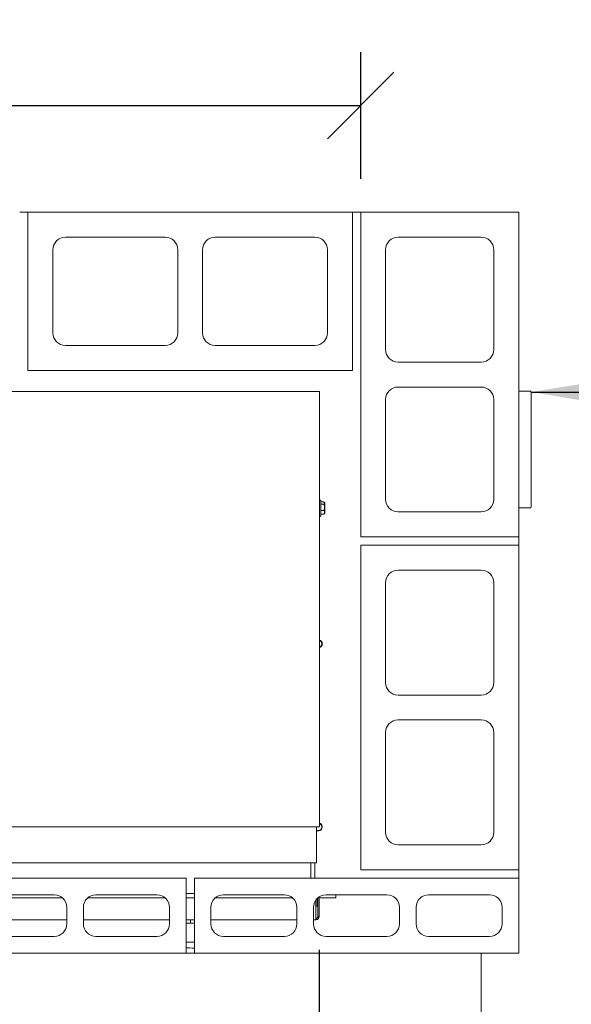
# Model space of a CAD drawing. Units: millimetres. Extents: x 275 to 11549, y -22 to 8176.
# Drawn here: x 2438 to 3101, y 6770 to 7953 of the extents above; entities that cross this region are included whole.
import ezdxf

# ---------------------------------------------------------------- set-up
doc = ezdxf.new("R2010")
doc.units = ezdxf.units.MM
doc.header["$LTSCALE"] = 40
for name, color, linetype, lineweight in [('Dimensions(ISO)', 7, 'Continuous', 25), ('Symbols(ISO)', 7, 'Continuous', 25), ('Visible Edges(ISO)', 7, 'Continuous', 18)]:
    doc.layers.add(name, color=color, linetype=linetype, lineweight=lineweight)
doc.styles.add('warmington~0', font='ARIALN.TTF')
doc.dimstyles.new('warmington', dxfattribs={"dimscale": 40, "dimtxt": 2, "dimasz": 2, "dimexe": 1.6, "dimexo": 1, "dimgap": 0.5, "dimtad": 1, "dimdec": 0, "dimrnd": 1e-08, "dimzin": 0, "dimdsep": 46, "dimtxsty": 'warmington~0', "dimblk": 'OBLIQUE', "dimcen": 0.09, "dimclrd": 8, "dimclre": 8, "dimclrt": 8, "dimadec": 0, "dimazin": 0, "dimtfac": 1.75, "dimtdec": 1, "dimtmove": 0, "dimatfit": 3, "dimfxl": 1, "dimtolj": 1, "dimtzin": 0, "dimlwd": 25, "dimlwe": 25, "dimarcsym": 0})
doc.dimstyles.new('warmington$7', dxfattribs={"dimscale": 40, "dimtxt": 2, "dimasz": 2.5, "dimexe": 1.6, "dimexo": 1, "dimgap": 0.5, "dimtad": 1, "dimdec": 0, "dimrnd": 1e-08, "dimzin": 0, "dimdsep": 46, "dimtxsty": 'warmington~0', "dimblk": 'OBLIQUE', "dimcen": 0.09, "dimclrd": 7, "dimclre": 8, "dimclrt": 8, "dimadec": 0, "dimazin": 0, "dimtfac": 1.75, "dimtdec": 1, "dimtmove": 0, "dimatfit": 3, "dimfxl": 1, "dimtolj": 1, "dimtzin": 0, "dimlwd": 25, "dimlwe": 25, "dimarcsym": 0})

# ---------------------------------------------------------------- blocks, each defined once
blk = doc.blocks.new('_Oblique')
at = {"color": 0, "linetype": 'ByBlock', "lineweight": -2}
blk.add_line((-0.5, -0.5), (0.5, 0.5), dxfattribs=at)
blk = doc.blocks.new('*D11')
at = {"layer": 'Defpoints', "color": 0, "linetype": 'Continuous'}
for p in [(2847.9, 7850.2), (1237.9, 7722), (2847.9, 7722)]:
    blk.add_point(p, dxfattribs=at)
at = {"layer": 'Dimensions(ISO)', "color": 8, "linetype": 'Continuous', "lineweight": 25}
for p, q in [((1237.9, 7762), (1237.9, 7914.2)), ((2847.9, 7762), (2847.9, 7914.2)), ((1237.9, 7850.2), (2847.9, 7850.2))]:
    blk.add_line(p, q, dxfattribs=at)
at = {"layer": 'Dimensions(ISO)', "color": 8, "linetype": 'Continuous', "lineweight": 25, "xscale": 80, "yscale": 80, "zscale": 80, "rotation": 180}
blk.add_blockref('_Oblique', (1237.9, 7850.2), dxfattribs=at)
at = {"layer": 'Dimensions(ISO)', "color": 8, "linetype": 'Continuous', "lineweight": 25, "xscale": 80, "yscale": 80, "zscale": 80}
blk.add_blockref('_Oblique', (2847.9, 7850.2), dxfattribs=at)
at = {"layer": 'Dimensions(ISO)', "color": 8, "linetype": 'Continuous', "lineweight": 25, "insert": (1948.1, 7951.9), "char_height": 80, "attachment_point": 1, "style": 'warmington~0'}
blk.add_mtext('\\A1;1610', dxfattribs=at)
blk = doc.blocks.new('*D12')
at = {"layer": 'Defpoints', "color": 0, "linetype": 'Continuous'}
for p in [(1287.9, 6875.8), (2797.9, 6875.8), (2797.9, 6435.8)]:
    blk.add_point(p, dxfattribs=at)
at = {"layer": 'Dimensions(ISO)', "color": 8, "linetype": 'Continuous', "lineweight": 25}
for p, q in [((1287.9, 6835.8), (1287.9, 6371.8)), ((2797.9, 6835.8), (2797.9, 6371.8)), ((1287.9, 6435.8), (2797.9, 6435.8)), ((2797.9, 6435.8), (3873.1, 6435.8))]:
    blk.add_line(p, q, dxfattribs=at)
at = {"layer": 'Dimensions(ISO)', "color": 8, "linetype": 'Continuous', "lineweight": 25, "xscale": 80, "yscale": 80, "zscale": 80, "rotation": 180}
blk.add_blockref('_Oblique', (1287.9, 6435.8), dxfattribs=at)
at = {"layer": 'Dimensions(ISO)', "color": 8, "linetype": 'Continuous', "lineweight": 25, "xscale": 80, "yscale": 80, "zscale": 80}
blk.add_blockref('_Oblique', (2797.9, 6435.8), dxfattribs=at)
at = {"layer": 'Dimensions(ISO)', "color": 8, "linetype": 'Continuous', "lineweight": 25, "insert": (3495.9, 6671.4), "char_height": 80, "attachment_point": 2, "style": 'warmington~0'}
blk.add_mtext('\\A1; \\fArial Narrow|b0|i0;\\H79.4904;1560\\P\\fArial Narrow|b0|i0;\\H79.4904;WINDOW WIDTH', dxfattribs=at)

msp = doc.modelspace()

# ---------------------------------------------------------------- linework, layer by layer
at = {"layer": 'Visible Edges(ISO)'}
for p, q in [((2437.9, 7722), (2447.9, 7722)), ((2447.9, 7722), (2447.9, 7532)), ((2837.9, 7722), (2447.9, 7722)), ((2837.9, 7722), (2847.9, 7722)), ((2837.9, 7532), (2837.9, 7722)), ((3037.9, 7722), (2847.9, 7722)), ((2847.9, 7722), (2847.9, 7332)), ((3037.9, 7332), (3037.9, 7722)), ((2492.9, 7692), (2612.9, 7692)), ((2672.9, 7692), (2792.9, 7692)), ((2892.9, 7692), (2992.9, 7692)), ((2477.9, 7577), (2477.9, 7677)), ((2627.9, 7677), (2627.9, 7577)), ((2657.9, 7577), (2657.9, 7677)), ((2807.9, 7677), (2807.9, 7577)), ((2877.9, 7557), (2877.9, 7677)), ((3007.9, 7677), (3007.9, 7557)), ((2612.9, 7562), (2492.9, 7562)), ((2792.9, 7562), (2672.9, 7562)), ((2992.9, 7542), (2892.9, 7542)), ((2447.9, 7532), (2837.9, 7532)), ((2892.9, 7512), (2992.9, 7512)), ((2796.3, 7506.5), (2295.6, 7506.5)), ((2798.2, 7506.5), (2796.3, 7506.5)), ((2798.2, 6983.5), (2798.2, 7506.5)), ((3051.9, 7507), (3037.9, 7507)), ((3052.9, 7368), (3052.9, 7506)), ((2877.9, 7377), (2877.9, 7497)), ((3007.9, 7497), (3007.9, 7377)), ((2798.2, 7376), (2799.8, 7376)), ((2799.8, 7376), (2799.8, 7357)), ((2802.8, 7373.9), (2799.8, 7373.9)), ((2799.8, 7371.1), (2802.8, 7371.1)), ((2804.8, 7372), (2804.8, 7361)), ((2802.8, 7363.7), (2799.8, 7363.7)), ((2802.8, 7359.1), (2799.8, 7359.1)), ((2992.9, 7362), (2892.9, 7362)), ((3037.9, 7367), (3051.9, 7367)), ((2798.2, 7357), (2799.8, 7357)), ((2847.9, 7332), (3037.9, 7332)), ((3037.9, 7332), (3037.9, 7322)), ((3037.9, 7322), (2847.9, 7322)), ((2847.9, 7322), (2847.9, 6932)), ((3037.9, 6932), (3037.9, 7322)), ((2892.9, 7292), (2992.9, 7292)), ((2877.9, 7157), (2877.9, 7277)), ((3007.9, 7277), (3007.9, 7157)), ((2992.9, 7142), (2892.9, 7142)), ((2892.9, 7112), (2992.9, 7112)), ((2877.9, 6977), (2877.9, 7097)), ((3007.9, 7097), (3007.9, 6977)), ((2295.6, 6983.5), (2796.3, 6983.5)), ((2794.9, 6983.5), (2794.9, 6981)), ((2794.9, 6940.5), (2794.9, 6981)), ((2798.2, 6983.5), (2796.3, 6983.5)), ((2794.9, 6978.7), (2796.9, 6978.7)), ((2992.9, 6962), (2892.9, 6962)), ((1290.9, 6940.5), (2794.9, 6940.5)), ((2787.9, 6940.5), (2787.9, 6922)), ((2792.9, 6922), (2792.9, 6940.5)), ((2847.9, 6932), (3037.9, 6932)), ((3037.9, 6932), (3037.9, 6922)), ((2637.9, 6922), (2247.9, 6922)), ((2637.9, 6832), (2637.9, 6922)), ((2647.9, 6922), (2647.9, 6832)), ((3037.9, 6922), (2647.9, 6922)), ((3037.9, 6832), (3037.9, 6922)), ((2396.6, 6898.5), (2489.1, 6898.5)), ((2406.2, 6902), (2479.5, 6902)), ((2519.9, 6898.5), (2612.5, 6898.5)), ((2529.5, 6902), (2602.9, 6902)), ((2647.9, 6903.5), (2637.9, 6903.5)), ((2637.9, 6898.5), (2647.9, 6898.5)), ((2673.3, 6898.5), (2765.8, 6898.5)), ((2682.9, 6902), (2756.2, 6902)), ((2794.5, 6888.5), (2794.5, 6896.4)), ((2796, 6896.8), (2796, 6888.5)), ((2796.4, 6875.8), (2796.4, 6896.8)), ((2817.9, 6898.5), (2796.6, 6898.5)), ((2797.9, 6896.8), (2797.9, 6875.8)), ((2806.2, 6902), (2879.5, 6902)), ((2817.9, 6898.5), (2817.9, 6902)), ((2929.5, 6902), (3002.9, 6902)), ((2494.5, 6887), (2494.5, 6867)), ((2514.5, 6867), (2514.5, 6887)), ((2617.9, 6887), (2617.9, 6867)), ((2667.9, 6867), (2667.9, 6887)), ((2771.2, 6887), (2771.2, 6867)), ((2791.2, 6867), (2791.2, 6887)), ((2794.1, 6895.9), (2794.1, 6875.8)), ((2796, 6888.5), (2794.5, 6888.5)), ((2894.5, 6887), (2894.5, 6867)), ((2914.5, 6867), (2914.5, 6887)), ((3017.9, 6887), (3017.9, 6867)), ((2794.1, 6875.8), (2794.1, 6875.8)), ((2794.1, 6875.8), (2794.1, 6872)), ((2797.9, 6875.8), (2796.4, 6875.8)), ((2494.5, 6872), (2391.2, 6872)), ((2617.9, 6872), (2514.5, 6872)), ((2647.9, 6872), (2637.9, 6872)), ((2637.9, 6868), (2647.9, 6868)), ((2643.2, 6868), (2643.2, 6872)), ((2771.2, 6872), (2667.9, 6872)), ((2794.1, 6872), (2791.2, 6872)), ((2479.5, 6852), (2406.2, 6852)), ((2602.9, 6852), (2529.5, 6852)), ((2756.2, 6852), (2682.9, 6852)), ((2879.5, 6852), (2806.2, 6852)), ((3002.9, 6852), (2929.5, 6852)), ((2247.9, 6832), (2637.9, 6832)), ((2647.9, 6832), (2637.9, 6832)), ((2637.9, 6832), (2647.9, 6832)), ((2647.9, 6832), (3037.9, 6832)), ((2992.9, 6832), (2992.9, 6022))]:
    msp.add_line(p, q, dxfattribs=at)
for centre, radius, start, end in [((2492.9, 7677), 15, 90, 180), ((2612.9, 7677), 15, 0, 90), ((2672.9, 7677), 15, 90, 180), ((2792.9, 7677), 15, 0, 90), ((2892.9, 7677), 15, 90, 180), ((2992.9, 7677), 15, 0, 90), ((2492.9, 7577), 15, 180, 270), ((2612.9, 7577), 15, 270, 0), ((2672.9, 7577), 15, 180, 270), ((2792.9, 7577), 15, 270, 0), ((2892.9, 7557), 15, 180, 270), ((2992.9, 7557), 15, 270, 0), ((2892.9, 7497), 15, 90, 180), ((2992.9, 7497), 15, 0, 90), ((3051.9, 7506), 1, 0, 90), ((2802.8, 7372), 2, 0, 48.285), ((2892.9, 7377), 15, 180, 270), ((2992.9, 7377), 15, 270, 0), ((2802.8, 7361), 2, 311.715, 0), ((3051.9, 7368), 1, 270, 0), ((2892.9, 7277), 15, 90, 180), ((2992.9, 7277), 15, 0, 90), ((2796.9, 7203.5), 4.76, 285.9159, 74.0841), ((2796.9, 7203.5), 4.26, 287.842, 72.158), ((2892.9, 7157), 15, 180, 270), ((2992.9, 7157), 15, 270, 0), ((2892.9, 7097), 15, 90, 180), ((2992.9, 7097), 15, 0, 90), ((2796.9, 6983.5), 4.76, 245.1687, 74.0841), ((2796.9, 6983.5), 4.26, 242.0171, 72.158), ((2892.9, 6977), 15, 180, 270), ((2992.9, 6977), 15, 270, 0), ((2479.5, 6887), 15, 0, 90), ((2529.5, 6887), 15, 90, 180), ((2602.9, 6887), 15, 0, 90), ((2682.9, 6887), 15, 90, 180), ((2756.2, 6887), 15, 0, 90), ((2806.2, 6887), 15, 90, 180), ((2796.2, 6896.8), 0.2, 0, 180), ((2796.2, 6896.8), 1.7, 0, 78.7835), ((2879.5, 6887), 15, 0, 90), ((2929.5, 6887), 15, 90, 180), ((3002.9, 6887), 15, 0, 90), ((2794.1, 6875.8), 2.3, 270, 0), ((2794.1, 6875.8), 3.8, 270, 322.7522), ((2794.1, 6875.8), 3.8, 322.7522, 0), ((2479.5, 6867), 15, 270, 0), ((2529.5, 6867), 15, 180, 270), ((2602.9, 6867), 15, 270, 0), ((2682.9, 6867), 15, 180, 270), ((2756.2, 6867), 15, 270, 0), ((2806.2, 6867), 15, 180, 270), ((2879.5, 6867), 15, 270, 0), ((2929.5, 6867), 15, 180, 270), ((3002.9, 6867), 15, 270, 0)]:
    msp.add_arc(centre, radius, start, end, dxfattribs=at)
for points, knots in [([(2802.8, 7373.9), (2802.9, 7373.9), (2803.1, 7373.9), (2803.4, 7373.9), (2803.5, 7373.8), (2803.8, 7373.7), (2804, 7373.6), (2804.5, 7373.2), (2804.5, 7372.8), (2804.5, 7372.5), (2804.5, 7372.2), (2804.5, 7371.8), (2804, 7371.4), (2803.8, 7371.3), (2803.5, 7371.2), (2803.4, 7371.2), (2803.1, 7371.1), (2802.9, 7371.1), (2802.8, 7371.1)], [-0.4261686, -0.4261686, -0.4261686, -0.4261686, -0.3866416, -0.3866416, -0.3378893, -0.3378893, -0.2635569, -0.2635569, 0, 0, 0, 0.2635569, 0.2635569, 0.3378893, 0.3378893, 0.3866416, 0.3866416, 0.4261686, 0.4261686, 0.4261686, 0.4261686]), ([(2802.8, 7371.1), (2802.9, 7371.1), (2803.1, 7371.1), (2803.4, 7371), (2803.5, 7370.9), (2803.8, 7370.6), (2804, 7370.3), (2804.5, 7369.3), (2804.5, 7368.3), (2804.5, 7367.4), (2804.5, 7366.5), (2804.5, 7365.5), (2804, 7364.5), (2803.8, 7364.3), (2803.5, 7364), (2803.4, 7363.9), (2803.1, 7363.7), (2802.9, 7363.7), (2802.8, 7363.7)], [-0.4261686, -0.4261686, -0.4261686, -0.4261686, -0.3866416, -0.3866416, -0.3378893, -0.3378893, -0.2635569, -0.2635569, 0, 0, 0, 0.2635569, 0.2635569, 0.3378893, 0.3378893, 0.3866416, 0.3866416, 0.4261686, 0.4261686, 0.4261686, 0.4261686]), ([(2802.8, 7363.7), (2802.9, 7363.7), (2803.1, 7363.7), (2803.4, 7363.6), (2803.5, 7363.5), (2803.8, 7363.4), (2804, 7363.2), (2804.5, 7362.6), (2804.5, 7361.9), (2804.5, 7361.4), (2804.5, 7360.8), (2804.5, 7360.2), (2804, 7359.6), (2803.8, 7359.4), (2803.5, 7359.2), (2803.4, 7359.2), (2803.1, 7359.1), (2802.9, 7359.1), (2802.8, 7359.1)], [-0.4261686, -0.4261686, -0.4261686, -0.4261686, -0.3866416, -0.3866416, -0.3378893, -0.3378893, -0.2635569, -0.2635569, 0, 0, 0, 0.2635569, 0.2635569, 0.3378893, 0.3378893, 0.3866416, 0.3866416, 0.4261686, 0.4261686, 0.4261686, 0.4261686]), ([(2802.8, 7359.1), (2802.9, 7359.1), (2803.1, 7359.1), (2803.4, 7359.1), (2803.5, 7359.2), (2803.8, 7359.3), (2804, 7359.4), (2804.1, 7359.5), (2804.1, 7359.5), (2804.1, 7359.5)], [-0.4261686, -0.4261686, -0.4261686, -0.4261686, -0.3866416, -0.3866416, -0.3378893, -0.3378893, -0.2635569, -0.2635569, -0.2490948, -0.2490948, -0.2490948, -0.2490948])]:
    msp.add_open_spline(points, degree=3, knots=knots, dxfattribs=at)
for points in [[(2637.9, 6845.2), (2641.3, 6845.1), (2644.6, 6845), (2647.9, 6845)], [(2647.9, 6838), (2644.6, 6838), (2641.3, 6838.1), (2637.9, 6838.2)]]:
    msp.add_open_spline(points, degree=3, dxfattribs=at)

# ---------------------------------------------------------------- dimensions: what is measured, and where the dimension line sits
at = {"layer": 'Dimensions(ISO)', "color": 8, "linetype": 'Continuous', "lineweight": 25, "true_color": 0x808080}
dim = msp.add_linear_dim(base=(2847.9, 7850.2), p1=(1237.9, 7722), p2=(2847.9, 7722), dimstyle='warmington', override={"dimgap": 0.5, "dimdec": 0, "dimtol": 0, "dimlim": 0, "dimtp": 0, "dimtm": 0, "dimtdec": 1, "dimtofl": 0, "dimatfit": 1}, dxfattribs=at)
dim.commit()
dim.dimension.update_dxf_attribs({"geometry": '*D11', "text_midpoint": (2042.9, 7850.2), "dimtype": 160})
dim = msp.add_linear_dim(base=(2797.9, 6435.8), p1=(1287.9, 6875.8), p2=(2797.9, 6875.8), text=' \\fArial Narrow|b0|i0;\\H79.4904;1560\\P\\fArial Narrow|b0|i0;\\H79.4904;WINDOW WIDTH', dimstyle='warmington', override={"dimgap": 0.5, "dimdec": 0, "dimtol": 0, "dimlim": 0, "dimtp": 0, "dimtm": 0, "dimtdec": 1, "dimtofl": 0, "dimatfit": 2, "dimtvp": -0.25}, dxfattribs=at)
dim.commit()
dim.dimension.update_dxf_attribs({"geometry": '*D12', "text_midpoint": (3495.9, 6435.8), "dimtype": 160})

# ---------------------------------------------------------------- leaders
at = {"layer": 'Symbols(ISO)', "color": 7, "linetype": 'Continuous', "lineweight": 25, "annotation_type": 0, "has_hookline": 1, "hookline_direction": 0, "text_width": 1407.4}
msp.add_leader([(3052.9, 7506), (3281.3, 7505.2)], dimstyle='warmington$7', override={"dimtad": 0}, dxfattribs=at)

doc.saveas('drawing.dxf')
